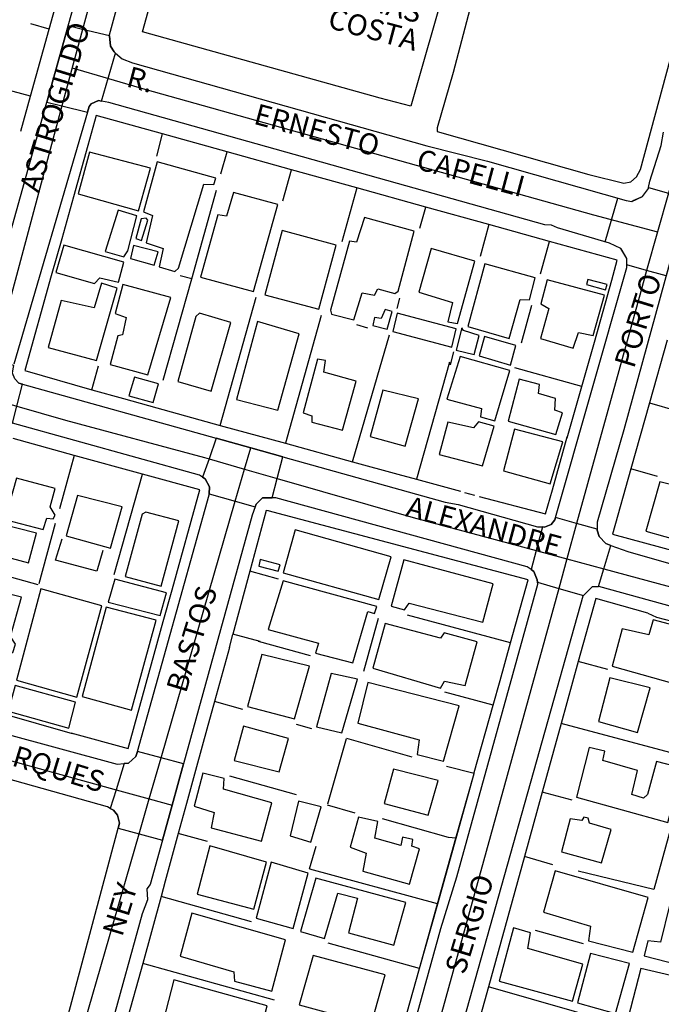
# Model space of a CAD drawing. Units: millimetres. Extents: x 180697 to 187939, y 1679821 to 1682603.
# Drawn here: x 181037 to 181114, y 1681858 to 1681975 of the extents above; entities that cross this region are included whole.
import ezdxf
from ezdxf.enums import TextEntityAlignment as Align

# ---------------------------------------------------------------- set-up
doc = ezdxf.new("R2010")
doc.units = ezdxf.units.MM
for name, color, linetype in [('IMAGEM', 7, 'Continuous'), ('V-AREA_VERDE', 3, 'Continuous'), ('V-CRUZAMENTO', 1, 'Continuous'), ('V-EDIFICACAO', 11, 'Continuous'), ('V-EIXO_DE_LOGRADOURO', 3, 'Continuous'), ('V-LOTE', 1, 'Continuous'), ('V-NOME_DOS_LOGRADOUROS', 41, 'Continuous'), ('V-QUADRA', 40, 'Continuous'), ('V-TESTADA', 191, 'Continuous')]:
    doc.layers.add(name, color=color, linetype=linetype)
picture_1 = doc.add_image_def('image2.jpg', size_in_pixel=(4009, 4603))

msp = doc.modelspace()

# ---------------------------------------------------------------- linework, layer by layer
at = {"layer": 'V-AREA_VERDE'}
for points in [[(181053.18, 1681993.9), (181047.64, 1681973.46), (181047.65, 1681973.36), (181047.65, 1681973.36), (181047.8, 1681972.15), (181048.2, 1681971.44), (181048.38, 1681971.29), (181048.38, 1681971.29), (181049.18, 1681970.63), (181050.42, 1681970.16), (181085.54, 1681960.24), (181085.54, 1681960.24), (181092.76, 1681958.41), (181109.3, 1681953.71), (181109.98, 1681953.63), (181110.15, 1681953.71), (181110.15, 1681953.71), (181111.26, 1681954.22), (181111.97, 1681955.17), (181111.99, 1681955.29), (181111.99, 1681955.29), (181112.13, 1681956.02), (181113.48, 1681960.27), (181113.77, 1681961.87)], [(181036.35, 1681841.24), (181037.3, 1681841.45), (181038.12, 1681841.93), (181038.31, 1681842.12), (181038.31, 1681842.12), (181039, 1681842.82), (181039.36, 1681843.93), (181048.71, 1681878.87), (181048.71, 1681878.87), (181048.87, 1681879.48), (181048.62, 1681880.44), (181048.12, 1681881.03), (181047.75, 1681881.24), (181047.75, 1681881.24), (181047.44, 1681881.42), (181025.26, 1681887.62)]]:
    msp.add_lwpolyline(points, dxfattribs=at)
msp.add_lwpolyline([(181104.85, 1681956.83), (181109.04, 1681955.78), (181109.87, 1681955.96), (181109.87, 1681955.96), (181110.53, 1681956.55), (181111.01, 1681957.44), (181115.89, 1681975.35), (181115.65, 1681976.05), (181115.08, 1681976.81), (181092.44, 1681983.38), (181088.68, 1681969), (181086.74, 1681962.38), (181086.77, 1681961.97), (181104.85, 1681956.83)], close=True, dxfattribs=at)
at = {"layer": 'V-CRUZAMENTO'}
for points in [[(181041.99, 1681965.01), (181045.03, 1681964.28), (181045.03, 1681964.28), (181045.22, 1681964.94), (181045.46, 1681965.25), (181046.34, 1681965.66), (181046.71, 1681965.59), (181046.71, 1681965.59), (181048.38, 1681971.29), (181048.38, 1681971.29), (181048.2, 1681971.44), (181047.8, 1681972.15), (181047.65, 1681973.36), (181047.65, 1681973.36), (181044.46, 1681974.14), (181044.46, 1681974.14), (181042.74, 1681974.56), (181042.74, 1681974.56), (181040.18, 1681965.44), (181040.18, 1681965.44), (181041.99, 1681965.01)], [(181111.99, 1681955.29), (181114.37, 1681954.62), (181116.17, 1681954.11), (181116.62, 1681953.98), (181114.08, 1681944.75), (181113.63, 1681944.87), (181111.75, 1681945.39), (181109.37, 1681946.04), (181109.37, 1681946.83), (181108.68, 1681947.99), (181107.33, 1681948.65), (181106.82, 1681948.8), (181108.3, 1681953.99), (181109.3, 1681953.71), (181109.98, 1681953.63), (181111.26, 1681954.22), (181111.97, 1681955.17)], [(181036.1, 1681927.17), (181036.62, 1681929.21), (181036.62, 1681929.21), (181037.29, 1681931.84), (181037.29, 1681931.84), (181036.84, 1681931.96), (181036.37, 1681932.47), (181036.09, 1681933.15), (181036.17, 1681933.67), (181036.17, 1681933.67), (181036.23, 1681934.07), (181036.23, 1681934.07), (181031.67, 1681935.13), (181031.67, 1681935.13), (181031.58, 1681934.82), (181030.86, 1681934.01), (181030.13, 1681933.72), (181029.31, 1681933.76), (181029.31, 1681933.76), (181028.54, 1681931.53), (181028.54, 1681931.53), (181027.82, 1681929.47), (181027.82, 1681929.47), (181036.1, 1681927.17)], [(181062.67, 1681917.86), (181065.05, 1681917.19), (181065.05, 1681917.19), (181065.17, 1681917.5), (181065.93, 1681918.29), (181067.06, 1681918.29), (181067.06, 1681918.29), (181067.66, 1681920.59), (181067.66, 1681920.59), (181068.34, 1681923.17), (181068.34, 1681923.17), (181064.51, 1681924.24), (181064.51, 1681924.24), (181060.39, 1681925.39), (181060.39, 1681925.39), (181059.54, 1681922.93), (181059.54, 1681922.93), (181058.77, 1681920.72), (181058.77, 1681920.72), (181059.06, 1681920.52), (181059.59, 1681919.59), (181059.57, 1681918.73), (181059.57, 1681918.73), (181062.67, 1681917.86)], [(181098.7, 1681908.48), (181098.73, 1681908.21), (181098.73, 1681908.21), (181101.26, 1681907.48), (181101.26, 1681907.48), (181104.2, 1681906.62), (181104.2, 1681906.62), (181105.25, 1681907.66), (181106.02, 1681907.7), (181106.02, 1681907.7), (181106.64, 1681909.81), (181106.64, 1681909.81), (181107.46, 1681912.6), (181107.46, 1681912.6), (181106.88, 1681912.81), (181106.08, 1681913.67), (181105.83, 1681914.4), (181105.83, 1681914.55), (181105.83, 1681914.55), (181103.4, 1681915.22), (181103.4, 1681915.22), (181100.86, 1681915.91), (181100.86, 1681915.91), (181100.79, 1681915.65), (181100.37, 1681915.11), (181099.58, 1681914.79), (181099.31, 1681914.8), (181099.31, 1681914.8), (181098.56, 1681911.98), (181098.56, 1681911.98), (181097.96, 1681909.71), (181097.96, 1681909.71), (181098.28, 1681909.47), (181098.7, 1681908.48)], [(181048.87, 1681879.48), (181048.71, 1681878.87), (181048.71, 1681878.87), (181051.2, 1681878.19), (181051.2, 1681878.19), (181053.97, 1681877.43), (181053.97, 1681877.43), (181055.13, 1681881.62), (181055.13, 1681881.62), (181056.49, 1681886.54), (181056.49, 1681886.54), (181053.82, 1681887.26), (181053.82, 1681887.26), (181050.99, 1681888.03), (181050.99, 1681888.03), (181050.82, 1681887.42), (181049.94, 1681886.63), (181049.41, 1681886.58), (181049.41, 1681886.58), (181048.44, 1681883.46), (181048.44, 1681883.46), (181047.75, 1681881.24), (181047.75, 1681881.24), (181048.12, 1681881.03), (181048.62, 1681880.44), (181048.87, 1681879.48)]]:
    msp.add_lwpolyline(points, close=True, dxfattribs=at)
at = {"layer": 'V-EDIFICACAO'}
for points in [[(181052.56, 1681957.6), (181045.28, 1681959.51), (181043.91, 1681954.52), (181051.12, 1681952.49), (181052.56, 1681957.6)], [(181055.47, 1681945.28), (181055.91, 1681945.68), (181058.91, 1681955.69), (181060.1, 1681955.64), (181060.33, 1681956.41), (181053.34, 1681958.36), (181051.71, 1681952.39), (181052.81, 1681951.95), (181052.03, 1681948.67), (181054.05, 1681948.01), (181053.59, 1681945.82), (181055.47, 1681945.28)], [(181067.76, 1681953.25), (181062.46, 1681954.7), (181061.63, 1681951.86), (181060.58, 1681952.02), (181058.5, 1681944.59), (181064.83, 1681942.89), (181067.76, 1681953.25)], [(181050.94, 1681951.89), (181048.7, 1681952.56), (181047.16, 1681947.65), (181049.39, 1681947.03), (181049.85, 1681947.74), (181050.94, 1681951.89)], [(181052.24, 1681951.37), (181052.04, 1681951.64), (181051.46, 1681951.55), (181050.79, 1681949.18), (181051.48, 1681948.94), (181052.24, 1681951.37)], [(181077.81, 1681942.72), (181079.29, 1681942.45), (181079.68, 1681943.18), (181081.72, 1681942.64), (181082.09, 1681942.9), (181084.02, 1681950.07), (181078.08, 1681951.7), (181077.13, 1681948.78), (181076.3, 1681948.89), (181074.04, 1681940.67), (181074.15, 1681940.18), (181076.83, 1681939.51), (181077.81, 1681942.72)], [(181072.63, 1681940.76), (181074.7, 1681948.39), (181068.28, 1681950.16), (181066.2, 1681942.49), (181072.63, 1681940.76)], [(181048.73, 1681943.98), (181049.39, 1681946.37), (181042.2, 1681948.42), (181041.27, 1681945.16), (181045.89, 1681943.85), (181046.51, 1681944.52), (181048.73, 1681943.98)], [(181053.48, 1681947.6), (181050.54, 1681948.36), (181050.18, 1681946.81), (181053.01, 1681946.02), (181053.48, 1681947.6)], [(181088.02, 1681939.26), (181089.19, 1681939.06), (181091.26, 1681946.5), (181086.06, 1681947.99), (181084.57, 1681942.79), (181088.59, 1681941.58), (181088.02, 1681939.26)], [(181097.76, 1681941.89), (181098.46, 1681944.5), (181092.45, 1681946.16), (181090.41, 1681938.69), (181095.35, 1681937.29), (181096.65, 1681941.92), (181097.76, 1681941.89)], [(181046.71, 1681943.87), (181045.84, 1681940.92), (181041.9, 1681941.8), (181040.36, 1681936.18), (181046.12, 1681934.65), (181048.56, 1681943.27), (181046.71, 1681943.87)], [(181102.97, 1681936.11), (181103.61, 1681937.98), (181105.36, 1681937.63), (181106.71, 1681942.44), (181099.9, 1681944.28), (181099.14, 1681941.39), (181100.08, 1681940.86), (181099.08, 1681937.26), (181102.97, 1681936.11)], [(181107.06, 1681943.7), (181104.75, 1681944.31), (181104.59, 1681943.73), (181106.86, 1681943.08), (181107.06, 1681943.7)], [(181047.73, 1681934.16), (181052.25, 1681932.95), (181054.98, 1681942.18), (181049.26, 1681943.7), (181048.33, 1681940.26), (181049.66, 1681939.79), (181049.22, 1681937.7), (181048.65, 1681937.61), (181047.73, 1681934.16)], [(181062.12, 1681939.2), (181058.42, 1681940.3), (181057.95, 1681939.9), (181055.82, 1681932.13), (181059.79, 1681931.01), (181062.12, 1681939.2)], [(181080.8, 1681938.39), (181081.38, 1681940.48), (181080.57, 1681940.75), (181080.07, 1681939.64), (181079.3, 1681939.79), (181079.08, 1681938.82), (181080.8, 1681938.39)], [(181088.49, 1681936.25), (181089.03, 1681938.41), (181081.99, 1681940.29), (181081.47, 1681938.11), (181088.49, 1681936.25)], [(181070.3, 1681937.83), (181065.31, 1681939.31), (181062.83, 1681929.99), (181067.73, 1681928.72), (181070.3, 1681937.83)], [(181091.16, 1681935.38), (181091.77, 1681937.63), (181089.9, 1681938.24), (181089.71, 1681938.55), (181089.01, 1681935.89), (181091.16, 1681935.38)], [(181095.5, 1681934.1), (181096.16, 1681936.42), (181092.39, 1681937.5), (181091.75, 1681935.21), (181095.5, 1681934.1)], [(181071.82, 1681927.28), (181075.46, 1681926.36), (181077.09, 1681932.18), (181073.25, 1681933.27), (181073.45, 1681934.63), (181072.48, 1681934.82), (181070.76, 1681928.42), (181071.8, 1681928.06), (181071.82, 1681927.28)], [(181093.64, 1681927.44), (181095.43, 1681933.45), (181089.5, 1681935.12), (181087.93, 1681930.05), (181092.05, 1681928.93), (181091.91, 1681927.92), (181093.64, 1681927.44)], [(181053.49, 1681931.88), (181050.63, 1681932.66), (181049.96, 1681930.44), (181052.87, 1681929.64), (181053.49, 1681931.88)], [(181100.93, 1681925.83), (181101.71, 1681928.39), (181100.8, 1681928.73), (181100.88, 1681930.1), (181098.85, 1681930.73), (181098.96, 1681931.8), (181096.56, 1681932.43), (181095.24, 1681927.42), (181100.93, 1681925.83)], [(181084.54, 1681930.07), (181080.28, 1681931.12), (181078.75, 1681925.57), (181082.94, 1681924.42), (181084.54, 1681930.07)], [(181093.55, 1681926.82), (181091.7, 1681927.34), (181091.08, 1681926.62), (181088.02, 1681927.3), (181086.98, 1681923.43), (181092.17, 1681922.08), (181093.55, 1681926.82)], [(181101.74, 1681924.95), (181095.99, 1681926.47), (181094.68, 1681921.5), (181100.26, 1681919.94), (181101.74, 1681924.95)], [(181040.96, 1681915.75), (181041.16, 1681916.21), (181040.59, 1681917.18), (181041.19, 1681919.4), (181036.55, 1681920.62), (181035.18, 1681915.7), (181039.73, 1681914.48), (181040.2, 1681915.86), (181040.96, 1681915.75)], [(181120.86, 1681918.16), (181120.44, 1681916.74), (181118.76, 1681917.16), (181119.07, 1681918.73), (181113.34, 1681920.2), (181111.66, 1681914.3), (181120.72, 1681911.75), (181122.41, 1681917.77), (181120.86, 1681918.16)], [(181049.18, 1681917.21), (181043.84, 1681918.57), (181042.51, 1681913.73), (181047.77, 1681912.28), (181049.18, 1681917.21)], [(181053.81, 1681907.73), (181055.94, 1681915.51), (181051.98, 1681916.58), (181051.55, 1681916.34), (181049.55, 1681908.88), (181053.81, 1681907.73)], [(181038.96, 1681914.04), (181034.22, 1681915.25), (181033.24, 1681911.78), (181037.99, 1681910.53), (181038.96, 1681914.04)], [(181081.26, 1681911.22), (181069.8, 1681914.44), (181068.37, 1681909.32), (181079.78, 1681906.14), (181081.26, 1681911.22)], [(181068.03, 1681910.29), (181065.64, 1681910.93), (181065.47, 1681910.12), (181067.8, 1681909.51), (181068.03, 1681910.29)], [(181092.19, 1681903.44), (181093.43, 1681908.02), (181082.78, 1681910.87), (181081.27, 1681905.34), (181082.85, 1681904.92), (181083.43, 1681905.71), (181092.19, 1681903.44)], [(181054.45, 1681906.94), (181048.3, 1681908.58), (181047.51, 1681905.85), (181053.69, 1681904.26), (181054.45, 1681906.94)], [(181036.12, 1681899.83), (181036.45, 1681900.84), (181035.85, 1681901.75), (181037.15, 1681906.42), (181031.55, 1681907.83), (181030.75, 1681904.97), (181031.48, 1681904.31), (181029.99, 1681898.62), (181034.7, 1681897.25), (181035.56, 1681899.78), (181036.12, 1681899.83)], [(181043.75, 1681894.51), (181046.76, 1681905.39), (181039.48, 1681907.43), (181036.55, 1681896.53), (181043.75, 1681894.51)], [(181079.56, 1681905.3), (181068.37, 1681908.39), (181066.6, 1681902.58), (181072.61, 1681900.96), (181072.25, 1681899.76), (181076.71, 1681898.58), (181078.48, 1681904.73), (181079.3, 1681904.48)], [(181053.23, 1681903.69), (181047.28, 1681905.22), (181044.39, 1681894.57), (181050.29, 1681892.95), (181053.23, 1681903.69)], [(181091.54, 1681901.11), (181087.59, 1681902.17), (181087.15, 1681901.52), (181080.57, 1681903.29), (181079.09, 1681897.95), (181087.16, 1681895.56), (181087.65, 1681896.41), (181090.1, 1681895.89), (181091.54, 1681901.11)], [(181118.53, 1681895.15), (181120.31, 1681901.65), (181112.52, 1681903.73), (181112, 1681901.93), (181108.85, 1681902.65), (181107.64, 1681898.18), (181118.53, 1681895.15)], [(181071.51, 1681898.18), (181065.85, 1681899.59), (181064.13, 1681893.38), (181069.74, 1681891.93), (181071.51, 1681898.18)], [(181077.25, 1681896.64), (181074.1, 1681897.32), (181072.35, 1681890.98), (181075.4, 1681890.24), (181077.25, 1681896.64)], [(181112.16, 1681895.6), (181107.36, 1681896.82), (181105.99, 1681891.59), (181110.68, 1681890.3), (181112.16, 1681895.6)], [(181042.81, 1681890.81), (181043.61, 1681893.89), (181036.39, 1681895.9), (181035.57, 1681892.82), (181042.81, 1681890.81)], [(181087.53, 1681886.86), (181089.38, 1681893.46), (181078.5, 1681896.25), (181077.29, 1681891.42), (181084.6, 1681889.4), (181084.39, 1681887.66), (181087.53, 1681886.86)], [(181069.03, 1681889.57), (181063.67, 1681891.03), (181062.55, 1681886.96), (181067.9, 1681885.6), (181069.03, 1681889.57)], [(181111.37, 1681882.44), (181109.97, 1681882.89), (181110.66, 1681885.74), (181106.53, 1681886.96), (181106.77, 1681888.06), (181104.9, 1681888.51), (181103.38, 1681882.56), (181114.28, 1681879.55), (181115.98, 1681886.03), (181112.94, 1681886.83), (181111.87, 1681882.89), (181111.37, 1681882.44)], [(181059.8, 1681878.9), (181065.78, 1681877.34), (181067.04, 1681881.91), (181061.27, 1681883.52), (181061.34, 1681884.82), (181058.78, 1681885.42), (181057.76, 1681881.52), (181060.17, 1681880.74), (181059.8, 1681878.9)], [(181086.86, 1681884.58), (181081.56, 1681885.93), (181080.44, 1681881.83), (181085.69, 1681880.43), (181086.86, 1681884.58)], [(181072.91, 1681881.43), (181070.22, 1681882.08), (181069.2, 1681877.95), (181071.67, 1681877.21), (181072.91, 1681881.43)], [(181083.84, 1681877.52), (181082.61, 1681877.8), (181082.44, 1681876.83), (181079.33, 1681877.69), (181079.66, 1681879.69), (181077.38, 1681880.19), (181076.36, 1681876.61), (181078.3, 1681875.9), (181077.87, 1681873.74), (181083.45, 1681872.19), (181084.64, 1681876.43), (181083.72, 1681876.74), (181083.84, 1681877.52)], [(181104.76, 1681880.07), (181104.24, 1681880.2), (181104, 1681879.8), (181102.61, 1681880.01), (181101.59, 1681876.07), (181106.38, 1681874.74), (181107.51, 1681878.73), (181104.95, 1681879.47), (181104.76, 1681880.07)], [(181064.88, 1681869.21), (181066.39, 1681874.84), (181059.64, 1681876.76), (181058.12, 1681871), (181064.88, 1681869.21)], [(181071.37, 1681873.5), (181066.94, 1681874.84), (181065.15, 1681868.13), (181069.59, 1681866.9)], [(181110.11, 1681864.09), (181111.93, 1681870.62), (181100.85, 1681873.8), (181099.46, 1681868.85), (181105.05, 1681867.19), (181104.81, 1681865.46), (181110.11, 1681864.09)], [(181077.25, 1681870.55), (181076.16, 1681866.38), (181081.6, 1681864.94), (181083.01, 1681870.03), (181072.29, 1681872.9), (181070.44, 1681866.57), (181073.33, 1681865.72), (181074.9, 1681871.11), (181077.25, 1681870.55)], [(181067.05, 1681859.44), (181068.68, 1681865.55), (181057.48, 1681868.73), (181056.11, 1681863.63), (181062.51, 1681861.76), (181062.57, 1681860.65), (181067.05, 1681859.44)], [(181117.19, 1681862.17), (181117.69, 1681863.39), (181122.27, 1681862.28), (181123.62, 1681867.18), (181114.49, 1681869.65), (181113.4, 1681865.3), (181111.89, 1681865.43), (181111.44, 1681863.64), (181117.19, 1681862.17)], [(181094.14, 1681860.63), (181102.89, 1681858.23), (181104.13, 1681862.68), (181097.58, 1681864.54), (181097.88, 1681866.4), (181095.87, 1681866.98), (181094.14, 1681860.63)], [(181109.7, 1681862.75), (181105.06, 1681863.92), (181103.5, 1681858.04), (181108.05, 1681856.76), (181109.7, 1681862.75)], [(181080.56, 1681861.4), (181071.95, 1681863.71), (181070.28, 1681857.82), (181078.87, 1681855.46), (181080.56, 1681861.4)], [(181120.35, 1681858.52), (181120.05, 1681859.11), (181119.5, 1681858.58), (181117.04, 1681859.28), (181117.02, 1681860.77), (181111.05, 1681862.16), (181109.52, 1681856.13), (181114.64, 1681854.77), (181115.16, 1681855.43), (181120.15, 1681854.24), (181121.21, 1681858.19), (181120.35, 1681858.52)], [(181064.91, 1681851.74), (181066.48, 1681857.7), (181055.34, 1681860.8), (181054.06, 1681855.88), (181060.62, 1681853.95), (181060.5, 1681852.88), (181064.91, 1681851.74)]]:
    msp.add_lwpolyline(points, close=True, dxfattribs=at)
at = {"layer": 'V-EIXO_DE_LOGRADOURO'}
for points in [[(181063.38, 1682038.09), (181062.23, 1682034.21), (181053.1, 1682003.55), (181051.94, 1681999.66), (181050.45, 1681994.66), (181045.6, 1681978.36), (181044.46, 1681974.14), (181041.99, 1681965.01), (181034.36, 1681936.77), (181033.68, 1681934.48), (181032.48, 1681930.4)], [(181121.3, 1681980.39), (181120.21, 1681976.11), (181118.06, 1681967.65), (181114.37, 1681954.62), (181111.75, 1681945.39), (181111.04, 1681942.89), (181103.4, 1681915.22), (181102.23, 1681911), (181101.26, 1681907.48), (181079.95, 1681830.35), (181078.93, 1681826.67), (181077.73, 1681822.3), (181069.3, 1681791.81), (181067.07, 1681783.71), (181064.98, 1681776.17), (181059.74, 1681757.19), (181056.41, 1681745.72)], [(181043.22, 1681969.57), (181051.88, 1681966.99), (181105.42, 1681952.01), (181113.06, 1681950)], [(180992.31, 1681941.97), (180998.25, 1681940.26), (181028.54, 1681931.53), (181032.48, 1681930.4), (181036.62, 1681929.21), (181042.4, 1681927.54), (181059, 1681923.08), (181059.54, 1681922.93), (181063.78, 1681921.71), (181067.66, 1681920.59), (181083.9, 1681915.92), (181098.56, 1681911.98), (181102.23, 1681911), (181106.64, 1681909.81), (181117.1, 1681907), (181137.27, 1681901.29), (181141.1, 1681900.2), (181145.63, 1681898.92), (181167.05, 1681892.85), (181170.78, 1681891.79), (181176.47, 1681890.18), (181180.84, 1681888.94)], [(181038.69, 1681834.92), (181039.54, 1681837.87), (181040.59, 1681841.48), (181051.2, 1681878.19), (181052.41, 1681882.37), (181053.82, 1681887.26), (181062.67, 1681917.86), (181063.78, 1681921.71), (181064.51, 1681924.24)], [(180978.13, 1681904.26), (180981.54, 1681903.22), (180987.35, 1681901.45), (181018.01, 1681892.12), (181021.97, 1681890.91), (181025.66, 1681889.79), (181027.47, 1681889.24), (181048.44, 1681883.46), (181052.41, 1681882.37), (181055.13, 1681881.62)]]:
    msp.add_lwpolyline(points, dxfattribs=at)
at = {"layer": 'V-LOTE'}
for points in [[(181088.69, 1681982.45), (181088.47, 1681981.32), (181088.17, 1681980.29), (181087.94, 1681980.17), (181083.62, 1681964.99), (181079.94, 1681965.92), (181051.6, 1681973.86), (181056.44, 1681991.29), (181056.59, 1681991.36), (181081.74, 1681984.27), (181088.69, 1681982.45)], [(181040.48, 1681974.18), (181042.47, 1681981.31)], [(181040.48, 1681974.18), (181038.28, 1681974.78)], [(181038.25, 1681966.17), (181040.48, 1681974.18)], [(181038.25, 1681966.17), (181035.15, 1681967.01)], [(181037.08, 1681961.98), (181038.25, 1681966.17)], [(181046.08, 1681963.87), (181045.07, 1681960.3)], [(181054, 1681961.67), (181046.08, 1681963.87)], [(181053.29, 1681959.01), (181054, 1681961.67)], [(181061.72, 1681959.53), (181054, 1681961.67)], [(181060.96, 1681956.89), (181061.72, 1681959.53)], [(181069.38, 1681957.4), (181061.72, 1681959.53)], [(181068.33, 1681953.7), (181069.38, 1681957.4)], [(181077.19, 1681955.23), (181069.38, 1681957.4)], [(181057.47, 1681944.39), (181060.44, 1681954.98)], [(181077.19, 1681955.23), (181075.37, 1681948.79)], [(181085.4, 1681952.95), (181077.19, 1681955.23)], [(181043.37, 1681954.16), (181041.96, 1681949.17)], [(181084.67, 1681950.42), (181085.4, 1681952.95)], [(181092.93, 1681950.86), (181085.4, 1681952.95)], [(181092.93, 1681950.86), (181091.89, 1681947.07)], [(181100.18, 1681948.85), (181092.93, 1681950.86)], [(181099.09, 1681944.99), (181100.18, 1681948.85)], [(181108.23, 1681946.61), (181100.18, 1681948.85)], [(181107.6, 1681944.23), (181108.23, 1681946.61)], [(181040.7, 1681944.73), (181037.54, 1681933.44)], [(181054.08, 1681932.31), (181057.47, 1681944.39)], [(181057.47, 1681944.39), (181056.1, 1681944.75)], [(181060.88, 1681926.91), (181065.17, 1681942.2)], [(181081.97, 1681940.86), (181082.31, 1681942.08)], [(181096.81, 1681936.77), (181098.04, 1681941.23)], [(181072.93, 1681940), (181068.65, 1681924.78)], [(181078.5, 1681938.52), (181077.17, 1681938.89)], [(181076.66, 1681922.58), (181081.06, 1681937.71)], [(181104.02, 1681931.56), (181105.55, 1681936.84)], [(181114.19, 1681937.09), (181112.08, 1681929.59)], [(181088.71, 1681935.69), (181088.32, 1681934.15), (181088.23, 1681934.45), (181084.3, 1681920.49)], [(181037.54, 1681933.44), (181045.56, 1681931.17)], [(181045.56, 1681931.17), (181046.35, 1681934.02)], [(181104.02, 1681931.56), (181096.02, 1681933.77)], [(181045.56, 1681931.17), (181049.32, 1681930.1)], [(181102.25, 1681925.43), (181104.02, 1681931.56)], [(181053.32, 1681928.99), (181060.88, 1681926.91)], [(181112.08, 1681929.59), (181109.87, 1681921.72)], [(181112.08, 1681929.59), (181115.38, 1681928.65)], [(181060.88, 1681926.91), (181068.65, 1681924.78)], [(181043.44, 1681923.34), (181036.16, 1681925.35)], [(181068.65, 1681924.78), (181076.66, 1681922.58)], [(181043.44, 1681923.34), (181041.68, 1681916.95)], [(181051.58, 1681921.1), (181043.44, 1681923.34)], [(181076.66, 1681922.58), (181082.05, 1681921.11)], [(181109.87, 1681921.72), (181107.69, 1681913.94)], [(181113.04, 1681920.82), (181109.87, 1681921.72)], [(181048.21, 1681909.13), (181051.58, 1681921.1)], [(181058.44, 1681919.21), (181051.58, 1681921.1)], [(181082.05, 1681921.11), (181084.3, 1681920.49)], [(181084.3, 1681920.49), (181089.54, 1681919.05)], [(181055.12, 1681907.3), (181058.44, 1681919.21)], [(181099.67, 1681916.35), (181100.53, 1681919.24)], [(181090.02, 1681918.91), (181091.2, 1681918.61)], [(181091.75, 1681918.45), (181099.67, 1681916.35)], [(181066.34, 1681916.78), (181064.39, 1681909.53)], [(181066.64, 1681916.71), (181066.34, 1681916.78)], [(181097.62, 1681908.5), (181066.61, 1681916.72)], [(181041.19, 1681915.22), (181039.24, 1681908)], [(181046.86, 1681912), (181046.15, 1681909.53), (181041.2, 1681910.83), (181042.01, 1681913.4)], [(181107.69, 1681913.94), (181122.95, 1681909.8)], [(181039.15, 1681907.89), (181031.82, 1681909.94)], [(181064.39, 1681909.53), (181062.37, 1681902.02)], [(181067.81, 1681908.56), (181064.39, 1681909.53)], [(181095.52, 1681900.98), (181097.62, 1681908.5)], [(181105.67, 1681906.27), (181103.6, 1681898.77)], [(181111.88, 1681904.53), (181105.67, 1681906.27)], [(181078, 1681897.62), (181079.74, 1681903.92)], [(181095.52, 1681900.98), (181083.21, 1681904.29)], [(181049.87, 1681888.38), (181054.06, 1681903.51)], [(181061.96, 1681900.44), (181062.36, 1681901.99)], [(181062.37, 1681902.02), (181062.36, 1681901.99)], [(181065.63, 1681901.13), (181062.37, 1681902.02)], [(181061.96, 1681900.44), (181060.19, 1681894)], [(181065.42, 1681901.19), (181071.62, 1681899.49)], [(181094.26, 1681896.48), (181095.52, 1681900.98)], [(181103.6, 1681898.77), (181101.55, 1681891.37)], [(181107.13, 1681897.82), (181103.6, 1681898.77)], [(181093.44, 1681893.56), (181094.26, 1681896.48)], [(181093.44, 1681893.56), (181087.68, 1681895.1)], [(181060.19, 1681894), (181059.28, 1681890.69)], [(181063.59, 1681893.04), (181060.19, 1681894)], [(181091.19, 1681885.52), (181093.44, 1681893.56)], [(181071.81, 1681890.74), (181069.98, 1681891.25)], [(181101.55, 1681891.37), (181100.64, 1681888.06)], [(181116.91, 1681887.28), (181101.55, 1681891.37)], [(181043.06, 1681890.23), (181049.87, 1681888.38)], [(181059.28, 1681890.69), (181058.05, 1681886.18)], [(181073.73, 1681881.78), (181075.95, 1681889.57)], [(181083.77, 1681887.36), (181075.97, 1681889.58)], [(181100.64, 1681888.06), (181099.29, 1681883.18)], [(181091.16, 1681885.4), (181087.89, 1681886.25)], [(181058.05, 1681886.18), (181056.85, 1681881.82)], [(181069.98, 1681882.85), (181062.01, 1681885.08)], [(181089.01, 1681877.69), (181091.16, 1681885.4)], [(181091.16, 1681885.4), (181091.19, 1681885.52)], [(181099.29, 1681883.18), (181097.17, 1681875.51)], [(181102.86, 1681882.23), (181099.29, 1681883.18)], [(181056.85, 1681881.82), (181055.87, 1681878.26)], [(181076.98, 1681880.68), (181073.66, 1681881.64)], [(181089, 1681877.69), (181088.12, 1681877.77), (181080.25, 1681879.98)], [(181055.87, 1681878.26), (181054.31, 1681872.56)], [(181059.35, 1681877.3), (181055.87, 1681878.26)], [(181114.62, 1681878.9), (181112.59, 1681871.55), (181103.57, 1681873.77)], [(181086.82, 1681869.85), (181089.01, 1681877.69)], [(181089.01, 1681877.69), (181089, 1681877.69)], [(181071.52, 1681874.02), (181072.32, 1681876.74)], [(181097.17, 1681875.51), (181092.87, 1681859.96)], [(181100.54, 1681874.51), (181097.17, 1681875.51)], [(181086.81, 1681869.85), (181071.56, 1681873.98)], [(181054.31, 1681872.56), (181053.81, 1681870.74)], [(181053.81, 1681870.74), (181051.62, 1681862.74)], [(181064.62, 1681867.7), (181053.81, 1681870.74)], [(181084.66, 1681862.14), (181086.82, 1681869.85)], [(181086.82, 1681869.85), (181086.81, 1681869.85)], [(181104.2, 1681865.09), (181098.49, 1681866.67)], [(181084.65, 1681862.15), (181073.74, 1681865.16)], [(181051.62, 1681862.74), (181049.63, 1681855.5)], [(181067.36, 1681858.35), (181051.62, 1681862.74)], [(181082.44, 1681854.23), (181084.66, 1681862.14)], [(181084.66, 1681862.14), (181084.65, 1681862.15)], [(181092.87, 1681859.96), (181090.71, 1681852.14)], [(181108.26, 1681855.54), (181092.87, 1681859.96)]]:
    msp.add_lwpolyline(points, dxfattribs=at)
at = {"layer": 'V-QUADRA'}
for points in [[(181023.58, 1682039.12), (180997.21, 1681945.54), (180997.19, 1681944.4), (180997.19, 1681944.4), (180997.19, 1681944.2), (180997.51, 1681943.42), (180998, 1681942.85), (180998.83, 1681942.51), (180998.83, 1681942.51), (180999.64, 1681942.17), (181029.2, 1681933.77), (181029.2, 1681933.77), (181029.31, 1681933.76), (181029.31, 1681933.76), (181030.13, 1681933.72), (181030.86, 1681934.01), (181031.58, 1681934.82), (181031.67, 1681935.13), (181031.67, 1681935.13), (181040.18, 1681965.44), (181040.18, 1681965.44), (181042.74, 1681974.56), (181042.74, 1681974.56), (181048.53, 1681995.19)], [(181053.18, 1681993.9), (181047.64, 1681973.46), (181047.65, 1681973.36), (181047.65, 1681973.36), (181047.8, 1681972.15), (181048.2, 1681971.44), (181048.38, 1681971.29), (181048.38, 1681971.29), (181049.18, 1681970.63), (181050.42, 1681970.16), (181085.54, 1681960.24), (181085.54, 1681960.24), (181092.76, 1681958.41), (181109.3, 1681953.71), (181109.98, 1681953.63), (181110.15, 1681953.71), (181110.15, 1681953.71), (181111.26, 1681954.22), (181111.97, 1681955.17), (181111.99, 1681955.29), (181111.99, 1681955.29), (181112.13, 1681956.02), (181113.48, 1681960.27), (181113.77, 1681961.87)], [(181036.84, 1681931.96), (181037.29, 1681931.84), (181037.29, 1681931.84), (181060.39, 1681925.39), (181060.39, 1681925.39), (181064.51, 1681924.24), (181064.51, 1681924.24), (181068.34, 1681923.17), (181068.34, 1681923.17), (181087.71, 1681917.77), (181089.27, 1681917.48), (181098.73, 1681914.83), (181099.31, 1681914.8), (181099.31, 1681914.8), (181099.58, 1681914.79), (181100.37, 1681915.11), (181100.79, 1681915.65), (181100.86, 1681915.91), (181100.86, 1681915.91), (181109.37, 1681945.74), (181109.37, 1681946.04), (181109.37, 1681946.04), (181109.37, 1681946.83), (181108.7, 1681947.95), (181108.68, 1681947.99), (181107.33, 1681948.65), (181101.12, 1681950.46), (181100.4, 1681950.79), (181099.61, 1681950.83), (181047.59, 1681965.43), (181046.71, 1681965.59), (181046.71, 1681965.59), (181046.34, 1681965.66), (181045.46, 1681965.25), (181045.22, 1681964.94), (181045.03, 1681964.28), (181045.03, 1681964.28), (181036.26, 1681934.23)], [(181027.93, 1681892.11), (181048.58, 1681886.5), (181049.41, 1681886.58), (181049.41, 1681886.58), (181049.94, 1681886.63), (181050.82, 1681887.42), (181050.99, 1681888.03), (181050.99, 1681888.03), (181059.57, 1681918.62), (181059.57, 1681918.73), (181059.57, 1681918.73), (181059.59, 1681919.59), (181059.06, 1681920.52), (181058.77, 1681920.72), (181058.77, 1681920.72), (181058.39, 1681920.99), (181036.1, 1681927.17)], [(181077.44, 1681831.64), (181087.19, 1681866.92), (181089.11, 1681873.07), (181098.75, 1681907.98), (181098.73, 1681908.21), (181098.73, 1681908.21), (181098.7, 1681908.48), (181098.28, 1681909.47), (181097.96, 1681909.71), (181097.96, 1681909.71), (181097.5, 1681910.05), (181067.51, 1681918.29), (181067.06, 1681918.29), (181067.06, 1681918.29), (181065.93, 1681918.29), (181065.17, 1681917.5), (181065.05, 1681917.19), (181065.05, 1681917.19), (181064.67, 1681916.22), (181056.49, 1681886.54), (181056.49, 1681886.54), (181055.13, 1681881.62), (181055.13, 1681881.62), (181053.97, 1681877.43), (181053.97, 1681877.43), (181052.52, 1681872.16), (181052.13, 1681871.64), (181052.18, 1681870.33), (181051.57, 1681868.66), (181044.02, 1681841.33)], [(181126.9, 1681857.36), (181129.41, 1681866.29), (181129.41, 1681866.29), (181133.57, 1681881.07), (181137.67, 1681895.93), (181137.76, 1681896.7), (181137.71, 1681896.9), (181137.71, 1681896.9), (181137.43, 1681898.08), (181136.79, 1681898.92), (181136.56, 1681899.07), (181136.56, 1681899.07), (181135.92, 1681899.49), (181106.05, 1681907.7), (181106.02, 1681907.7), (181105.25, 1681907.66), (181104.2, 1681906.62), (181104.2, 1681906.62), (181104.12, 1681906.54), (181088.49, 1681850.97)], [(181036.35, 1681841.24), (181037.3, 1681841.45), (181038.12, 1681841.93), (181038.31, 1681842.12), (181038.31, 1681842.12), (181039, 1681842.82), (181039.36, 1681843.93), (181048.71, 1681878.87), (181048.71, 1681878.87), (181048.87, 1681879.48), (181048.62, 1681880.44), (181048.12, 1681881.03), (181047.75, 1681881.24), (181047.75, 1681881.24), (181047.44, 1681881.42), (181025.26, 1681887.62)]]:
    msp.add_lwpolyline(points, dxfattribs=at)
msp.add_lwpolyline([(181124.83, 1681976.09), (181122.96, 1681975.44), (181122.16, 1681974.17), (181109.04, 1681926.39), (181105.83, 1681915.37), (181105.83, 1681914.55), (181105.83, 1681914.4), (181106.08, 1681913.67), (181106.88, 1681912.81), (181107.46, 1681912.6), (181109.52, 1681911.87), (181136.71, 1681904.1), (181138.11, 1681904.12), (181138.19, 1681904.16), (181138.85, 1681904.49), (181139.47, 1681905.18), (181139.5, 1681905.25), (181140.44, 1681907.23), (181151.03, 1681945.37), (181156.36, 1681964.2), (181156.27, 1681965.35), (181155.92, 1681966.75), (181155.15, 1681967.73), (181126.15, 1681976.2)], close=True, dxfattribs=at)
at = {"layer": 'V-TESTADA'}
for points in [[(181040.48, 1681974.18), (181042.47, 1681981.31)], [(181038.25, 1681966.17), (181040.48, 1681974.18)], [(181037.08, 1681961.98), (181038.25, 1681966.17)], [(181046.08, 1681963.87), (181045.07, 1681960.3)], [(181054, 1681961.67), (181046.08, 1681963.87)], [(181061.72, 1681959.53), (181054, 1681961.67)], [(181045.07, 1681960.3), (181043.37, 1681954.16)], [(181069.38, 1681957.4), (181061.72, 1681959.53)], [(181077.19, 1681955.23), (181069.38, 1681957.4)], [(181085.4, 1681952.95), (181077.19, 1681955.23)], [(181043.37, 1681954.16), (181041.96, 1681949.17)], [(181092.93, 1681950.86), (181085.4, 1681952.95)], [(181100.18, 1681948.85), (181092.93, 1681950.86)], [(181041.96, 1681949.17), (181040.7, 1681944.73)], [(181108.23, 1681946.61), (181100.18, 1681948.85)], [(181107.6, 1681944.23), (181108.23, 1681946.61)], [(181040.7, 1681944.73), (181037.54, 1681933.44)], [(181105.55, 1681936.84), (181107.6, 1681944.23)], [(181104.02, 1681931.56), (181105.55, 1681936.84)], [(181114.19, 1681937.09), (181112.08, 1681929.59)], [(181037.54, 1681933.44), (181045.56, 1681931.17)], [(181045.56, 1681931.17), (181049.32, 1681930.1)], [(181102.25, 1681925.43), (181104.02, 1681931.56)], [(181049.32, 1681930.1), (181053.32, 1681928.99)], [(181053.32, 1681928.99), (181060.88, 1681926.91)], [(181112.08, 1681929.59), (181109.87, 1681921.72)], [(181060.88, 1681926.91), (181068.65, 1681924.78)], [(181043.44, 1681923.34), (181036.16, 1681925.35)], [(181100.53, 1681919.24), (181102.28, 1681925.54)], [(181068.65, 1681924.78), (181076.66, 1681922.58)], [(181051.58, 1681921.1), (181043.44, 1681923.34)], [(181076.66, 1681922.58), (181082.05, 1681921.11)], [(181109.87, 1681921.72), (181107.69, 1681913.94)], [(181058.44, 1681919.21), (181051.58, 1681921.1)], [(181082.05, 1681921.11), (181084.3, 1681920.49)], [(181084.3, 1681920.49), (181089.54, 1681919.05)], [(181055.12, 1681907.3), (181058.44, 1681919.21)], [(181099.67, 1681916.35), (181100.53, 1681919.24)], [(181090.02, 1681918.91), (181091.2, 1681918.61)], [(181091.75, 1681918.45), (181099.67, 1681916.35)], [(181066.34, 1681916.78), (181064.39, 1681909.53)], [(181066.64, 1681916.71), (181066.34, 1681916.78)], [(181097.62, 1681908.5), (181066.61, 1681916.72)], [(181107.69, 1681913.94), (181122.95, 1681909.8)], [(181064.39, 1681909.53), (181062.37, 1681902.02)], [(181095.52, 1681900.98), (181097.62, 1681908.5)], [(181054.06, 1681903.51), (181055.12, 1681907.3)], [(181105.67, 1681906.27), (181103.6, 1681898.77)], [(181111.88, 1681904.53), (181105.67, 1681906.27)], [(181111.88, 1681904.53), (181112.93, 1681904.03), (181121.17, 1681901.88)], [(181049.87, 1681888.38), (181054.06, 1681903.51)], [(181061.96, 1681900.44), (181062.36, 1681901.99)], [(181062.37, 1681902.02), (181062.36, 1681901.99)], [(181061.96, 1681900.44), (181060.19, 1681894)], [(181094.26, 1681896.48), (181095.52, 1681900.98)], [(181103.6, 1681898.77), (181101.55, 1681891.37)], [(181093.44, 1681893.56), (181094.26, 1681896.48)], [(181060.19, 1681894), (181059.28, 1681890.69)], [(181091.19, 1681885.52), (181093.44, 1681893.56)], [(181034.88, 1681892.54), (181043.21, 1681890.18)], [(181101.55, 1681891.37), (181100.64, 1681888.06)], [(181043.06, 1681890.23), (181049.87, 1681888.38)], [(181059.28, 1681890.69), (181058.05, 1681886.18)], [(181100.64, 1681888.06), (181099.29, 1681883.18)], [(181058.05, 1681886.18), (181056.85, 1681881.82)], [(181089, 1681877.69), (181091.16, 1681885.4)], [(181091.16, 1681885.4), (181091.19, 1681885.52)], [(181099.29, 1681883.18), (181097.17, 1681875.51)], [(181056.85, 1681881.82), (181055.87, 1681878.26)], [(181055.87, 1681878.26), (181054.31, 1681872.56)], [(181086.81, 1681869.85), (181089, 1681877.69)], [(181097.17, 1681875.51), (181092.87, 1681859.96)], [(181054.31, 1681872.56), (181053.81, 1681870.74)], [(181053.81, 1681870.74), (181051.62, 1681862.74)], [(181084.65, 1681862.15), (181086.81, 1681869.85)], [(181051.62, 1681862.74), (181049.63, 1681855.5)], [(181082.44, 1681854.23), (181084.65, 1681862.15)], [(181092.87, 1681859.96), (181090.71, 1681852.14)]]:
    msp.add_lwpolyline(points, dxfattribs=at)

# ---------------------------------------------------------------- texts
at = {"layer": 'V-NOME_DOS_LOGRADOUROS'}
for s, rotation, p in [('DIMAS', 345, (181074.42, 1681976.74)), ('COSTA', 345, (181073.37, 1681973.6)), ('ASTROGILDO', 73, (181040.01, 1681954.28)), ('R.', 345, (181049.34, 1681966.6)), ('ERNESTO', 345, (181064.53, 1681962.15)), ('CAPELLI', 345, (181083.92, 1681956.77)), ('PORTO', 73, (181110.99, 1681933.37)), ('ALEXANDRE', 345, (181082.67, 1681915.35)), ('BASTOS', 73, (181057.53, 1681894.65)), ('MARQUES', 343, (181031.02, 1681887.05)), ('SERGIO', 73, (181090.78, 1681861.09)), ('NEY', 73, (181049.92, 1681865.6))]:
    msp.add_text(s, height=2.5, rotation=rotation, dxfattribs=at).set_placement(p, align=Align.BOTTOM_LEFT)

# ---------------------------------------------------------------- referenced raster images: frames only (the image files are external)
at = {"layer": 'IMAGEM'}
image = msp.add_image(picture_1, insert=(180697.2, 1679821.46), size_in_units=(2407.76, 2764.51), dxfattribs=at)
image.dxf.flags = 7

doc.saveas('drawing.dxf')
